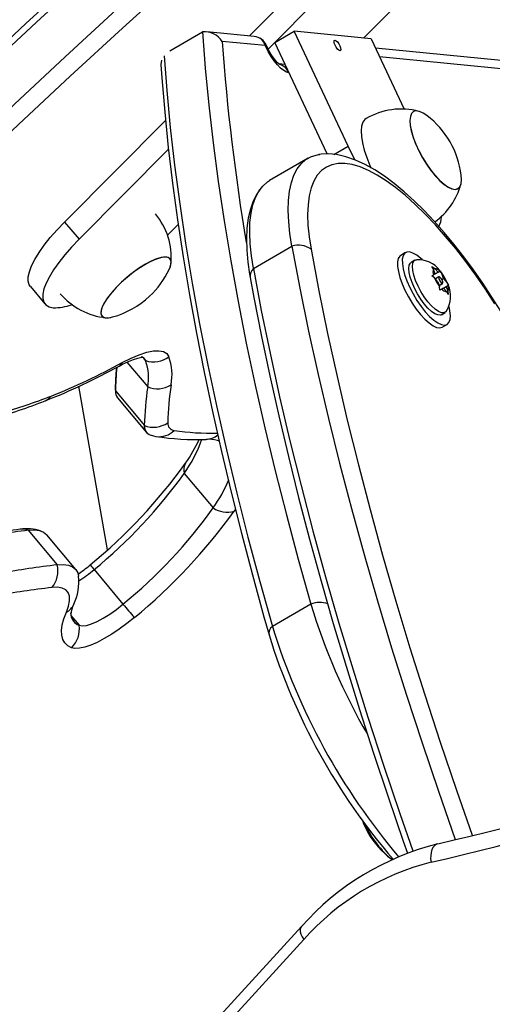
# Model space of a CAD drawing. Units: inches. Extents: x -298 to 3966, y -247 to 3027.
# Drawn here: x 21 to 26, y -65 to -54 of the extents above; entities that cross this region are included whole.
import ezdxf

# ---------------------------------------------------------------- set-up
doc = ezdxf.new("R2010")
doc.units = ezdxf.units.IN
doc.header["$MEASUREMENT"] = 0
doc.layers.add('CONTOUR', color=7, linetype='Continuous')

msp = doc.modelspace()

# ---------------------------------------------------------------- linework, layer by layer
at = {"layer": 'CONTOUR', "lineweight": 25}
for p, q in [((25.49948, -52.83393), (23.88921, -54.45247)), ((25.65241, -53.01648), (24.08608, -54.59087)), ((25.09383, -54.47469), (25.93149, -53.63272)), ((23.04851, -54.60803), (23.39273, -54.4093)), ((23.94021, -54.45746), (23.43747, -54.40833)), ((24.15619, -54.5204), (24.35964, -54.40293)), ((24.93064, -55.61548), (24.35964, -54.40293)), ((25.17275, -54.4824), (24.35964, -54.40293)), ((24.05501, -54.55407), (23.60037, -54.50963)), ((24.71025, -55.69697), (24.15619, -54.5204)), ((25.17275, -54.4824), (25.5225, -55.22512)), ((24.06064, -54.56603), (24.05501, -54.55407)), ((24.07769, -54.57425), (24.06368, -54.5445)), ((27.19263, -54.77532), (25.2199, -54.58253)), ((27.30743, -54.87193), (25.26205, -54.67203)), ((24.26532, -54.75213), (24.19797, -54.74555)), ((24.30747, -54.84163), (24.30631, -54.84152)), ((23.00283, -55.34342), (21.93689, -56.41484)), ((23.03433, -55.64803), (22.08982, -56.59739)), ((24.78144, -55.70162), (24.93064, -55.61548)), ((24.50897, -55.74169), (24.10208, -55.97661)), ((21.93689, -56.41484), (22.08982, -56.59739)), ((23.02177, -56.5574), (23.13717, -56.44141)), ((23.93002, -56.90506), (24.33691, -56.67013)), ((25.53737, -56.73743), (25.48691, -56.76656)), ((25.63491, -56.81823), (25.59674, -56.84027)), ((25.81567, -56.88333), (25.84461, -56.90431)), ((25.83345, -56.91075), (25.81567, -56.88333)), ((25.851, -56.96223), (25.83345, -56.91075)), ((25.88042, -56.94525), (25.84461, -56.90431)), ((25.81455, -56.98328), (25.83275, -56.97277)), ((25.84349, -57.00426), (25.81455, -56.98328)), ((25.851, -56.96223), (25.83275, -56.97277)), ((25.87929, -57.0452), (25.84349, -57.00426)), ((25.851, -56.96223), (25.88042, -56.94525)), ((25.88917, -56.99439), (25.85308, -57.01523)), ((25.88042, -56.94525), (25.89866, -56.93471)), ((25.90279, -56.93233), (25.92057, -56.95976)), ((25.92028, -57.02154), (25.93812, -57.01124)), ((25.93812, -57.01124), (25.92057, -56.95976)), ((25.93812, -57.01124), (25.97392, -57.05218)), ((21.57689, -57.09677), (21.72983, -57.27932)), ((25.87929, -57.0452), (25.89685, -57.09668)), ((25.89214, -57.08288), (25.92824, -57.06205)), ((25.90055, -57.13223), (25.89685, -57.09668)), ((25.91875, -57.12173), (25.90055, -57.13223)), ((25.937, -57.11119), (25.91875, -57.12173)), ((25.937, -57.11119), (25.96642, -57.0942)), ((25.937, -57.11119), (25.9728, -57.15213)), ((25.96642, -57.0942), (25.98466, -57.08367)), ((25.96642, -57.0942), (25.98397, -57.14568)), ((25.97392, -57.05218), (25.98879, -57.08129)), ((25.98767, -57.18124), (25.9728, -57.15213)), ((25.98397, -57.14568), (25.98767, -57.18124)), ((25.91549, -57.39236), (25.95366, -57.37032)), ((25.92442, -57.52433), (25.97487, -57.4952)), ((22.76489, -57.84467), (22.79237, -57.87753)), ((22.59558, -57.89363), (22.81426, -58.15508)), ((22.39002, -59.87208), (22.08879, -58.14791)), ((22.47123, -58.16237), (22.47446, -58.21654)), ((22.47343, -58.19704), (22.77896, -58.56231)), ((22.49521, -58.26922), (22.80073, -58.63449)), ((22.84973, -58.66466), (22.90167, -58.67697)), ((23.57108, -58.72752), (23.55186, -58.72056)), ((23.20039, -59.06616), (23.50592, -59.43143)), ((23.74165, -59.44259), (23.72645, -59.46515)), ((21.55371, -59.66632), (21.85924, -60.03159)), ((22.05478, -60.08043), (21.74926, -59.71516)), ((22.24778, -60.08211), (22.5533, -60.44738)), ((24.5373, -60.44544), (24.1304, -60.68037)), ((22.00375, -60.56693), (22.08931, -60.66922)), ((24.43805, -63.84624), (10.00288, -79.63948)), ((24.46196, -63.98454), (10.02679, -79.77777))]:
    msp.add_line(p, q, dxfattribs=at)
at = {"layer": 'CONTOUR', "lineweight": 25, "flags": 128}
for points in [[(13.24139, -62.8983), (13.685, -62.39412), (14.13572, -61.88891), (14.5934, -61.38287), (15.05788, -60.87614), (15.52899, -60.36892), (16.00658, -59.86137), (16.49048, -59.35368), (16.98053, -58.84601), (17.47655, -58.33854), (17.97837, -57.83145), (18.48581, -57.32492), (18.99871, -56.81911), (19.51689, -56.31421), (20.04016, -55.81038), (20.56836, -55.30781), (21.10128, -54.80666), (21.63876, -54.30711), (22.1806, -53.80933)], [(13.24139, -62.8983), (13.685, -62.39412), (14.13572, -61.88891), (14.5934, -61.38287), (15.05788, -60.87614), (15.52899, -60.36892), (16.00658, -59.86137), (16.49048, -59.35368), (16.98053, -58.84601), (17.47655, -58.33854), (17.97837, -57.83145), (18.48581, -57.32492), (18.99871, -56.81911), (19.51689, -56.31421), (20.04016, -55.81038), (20.56836, -55.30781), (21.10128, -54.80666), (21.63876, -54.30711), (22.1806, -53.80933)], [(23.10456, -53.86323), (22.54881, -54.36869), (21.99745, -54.87615), (21.45069, -55.38542), (20.9087, -55.89633), (20.3717, -56.40869), (19.83988, -56.92231), (19.31342, -57.437), (18.79253, -57.95259), (18.27739, -58.46887), (17.76819, -58.98567), (17.2651, -59.5028), (16.76833, -60.02006), (16.27803, -60.53729), (15.79439, -61.05427), (15.3176, -61.57084), (14.84781, -62.08679), (14.3852, -62.60195), (13.92994, -63.11612), (13.48219, -63.62912)], [(22.04152, -53.84918), (21.52867, -54.32133), (21.01978, -54.79506), (20.51499, -55.27022), (20.01446, -55.74667), (19.51836, -56.22427), (19.02683, -56.70286), (18.54002, -57.1823), (18.05809, -57.66243), (17.58118, -58.14311), (17.10945, -58.62419), (16.64304, -59.10553), (16.1821, -59.58697), (15.72676, -60.06836), (15.27717, -60.54957), (14.83347, -61.03042), (14.39579, -61.5108), (13.96428, -61.99053), (13.53906, -62.46948)], [(13.54691, -63.26357), (13.99052, -62.75939), (14.44125, -62.25419), (14.89893, -61.74814), (15.36341, -61.24141), (15.83452, -60.73419), (16.31211, -60.22664), (16.79601, -59.71895), (17.28605, -59.21128), (17.78207, -58.70381), (18.28389, -58.19673), (18.79134, -57.69019), (19.30424, -57.18439), (19.82242, -56.67948), (20.34569, -56.17565), (20.87388, -55.67308), (21.40681, -55.17193), (21.94428, -54.67238), (22.48612, -54.1746)], [(13.54691, -63.26357), (13.99052, -62.75939), (14.44125, -62.25419), (14.89893, -61.74814), (15.36341, -61.24141), (15.83452, -60.73419), (16.31211, -60.22664), (16.79601, -59.71895), (17.28605, -59.21128), (17.78207, -58.70381), (18.28389, -58.19673), (18.79134, -57.69019), (19.30424, -57.18439), (19.82242, -56.67948), (20.34569, -56.17565), (20.87388, -55.67308), (21.40681, -55.17193), (21.94428, -54.67238), (22.48612, -54.1746)], [(23.39273, -54.4093), (23.42212, -54.79148), (23.45971, -55.18214), (23.50546, -55.58104), (23.55936, -55.98797), (23.62137, -56.40267), (23.69147, -56.82494), (23.76959, -57.25452), (23.85572, -57.69117), (23.94979, -58.13464), (24.05175, -58.58469), (24.16154, -59.04105), (24.27912, -59.50347), (24.40439, -59.97169), (24.5373, -60.44544)], [(23.39273, -54.4093), (23.42212, -54.79148), (23.45971, -55.18214), (23.50546, -55.58104), (23.55936, -55.98797), (23.62137, -56.40267), (23.69147, -56.82494), (23.76959, -57.25452), (23.85572, -57.69117), (23.94979, -58.13464), (24.05175, -58.58469), (24.16154, -59.04105), (24.27912, -59.50347), (24.40439, -59.97169), (24.5373, -60.44544)], [(24.84406, -54.60801), (24.83236, -54.60287), (24.81849, -54.59011), (24.80456, -54.57169), (24.7927, -54.55041), (24.7847, -54.52951), (24.78178, -54.51217), (24.7844, -54.50103), (24.79215, -54.49778), (24.80385, -54.50293), (24.81772, -54.51568), (24.83165, -54.5341), (24.84352, -54.55538), (24.85151, -54.57628), (24.85442, -54.59363), (24.85181, -54.60477), (24.84406, -54.60801)], [(24.05501, -54.55407), (24.06364, -54.54498), (24.06257, -54.54499)], [(24.30631, -54.84152), (24.28021, -54.83414), (24.25035, -54.81691), (24.21787, -54.79049), (24.18402, -54.75591), (24.15009, -54.71449), (24.1174, -54.66782), (24.08719, -54.61769), (24.06064, -54.56603)], [(24.20588, -54.7519), (24.2064, -54.75215), (24.19964, -54.74707), (24.18582, -54.73448), (24.16618, -54.71328), (24.14259, -54.68351), (24.11748, -54.64664), (24.0934, -54.60539), (24.07769, -54.57425)], [(22.95855, -54.70775), (22.95338, -54.75483), (22.95407, -54.75802)], [(22.98701, -54.66164), (23.01523, -55.02641), (23.05281, -55.41707), (23.09856, -55.81597), (23.15246, -56.22289), (23.21447, -56.6376), (23.28456, -57.05986), (23.36269, -57.48944), (23.44882, -57.92609), (23.54289, -58.36956), (23.64485, -58.81961), (23.75465, -59.27597), (23.87221, -59.7384), (23.99749, -60.20662), (24.1304, -60.68037)], [(22.98701, -54.66164), (23.01523, -55.02641), (23.05281, -55.41707), (23.09856, -55.81597), (23.15246, -56.22289), (23.21447, -56.6376), (23.28456, -57.05986), (23.36269, -57.48944), (23.44882, -57.92609), (23.54289, -58.36956), (23.64485, -58.81961), (23.75465, -59.27597), (23.87221, -59.7384), (23.99749, -60.20662), (24.1304, -60.68037)], [(22.95377, -54.75807), (22.96319, -54.8922), (22.99393, -55.25649), (23.03194, -55.62798), (23.07718, -56.00649), (23.12962, -56.39183), (23.18924, -56.7838), (23.25599, -57.18225), (23.32983, -57.58695), (23.41072, -57.99773), (23.49862, -58.41438), (23.59348, -58.8367), (23.69524, -59.26448), (23.80386, -59.69753), (23.91926, -60.13564), (24.04141, -60.57857), (24.0954, -60.76842)], [(25.76211, -55.29181), (25.72181, -55.26494), (25.68261, -55.2477), (25.64866, -55.24288), (25.62099, -55.25063), (25.60044, -55.27072), (25.58763, -55.30253), (25.58297, -55.3451), (25.58657, -55.39713), (25.59835, -55.45705), (25.61793, -55.52303), (25.64473, -55.59307), (25.67793, -55.66504), (25.71652, -55.73674)], [(25.6845, -55.24829), (25.65026, -55.24282), (25.62224, -55.24993), (25.60131, -55.2694), (25.58809, -55.30063), (25.583, -55.34267), (25.58618, -55.39426), (25.59755, -55.45381), (25.61674, -55.51952), (25.64319, -55.5894), (25.67608, -55.66132), (25.71442, -55.7331), (25.75704, -55.80255), (25.80265, -55.86757), (25.84986, -55.92617), (25.89724, -55.97659), (25.94335, -56.01728), (25.98678, -56.04701), (26.02622, -56.06488), (26.06046, -56.07035), (26.08848, -56.06324), (26.10941, -56.04377), (26.12263, -56.01254), (26.12772, -55.9705), (26.12464, -55.91973)], [(25.76211, -55.29181), (25.72394, -55.26615), (25.6845, -55.24829)], [(25.12057, -55.32305), (25.1058, -55.33401), (25.08507, -55.36288), (25.07209, -55.40302), (25.06713, -55.45357), (25.0703, -55.51345), (25.08153, -55.58138), (25.10058, -55.65593), (25.12704, -55.7355), (25.16036, -55.81839), (25.17162, -55.84373)], [(25.00464, -55.76136), (24.98366, -55.72207), (24.93064, -55.61548)], [(24.33691, -56.67013), (24.31604, -56.53685), (24.30312, -56.41133), (24.29823, -56.29424), (24.30139, -56.1862), (24.3126, -56.08779), (24.33177, -55.99954), (24.35883, -55.92192), (24.39362, -55.85533), (24.43595, -55.80015), (24.4856, -55.75665), (24.5423, -55.72508), (24.60576, -55.70559), (24.63115, -55.70144)], [(24.33691, -56.67013), (24.31604, -56.53685), (24.30312, -56.41133), (24.29823, -56.29424), (24.30139, -56.1862), (24.3126, -56.08779), (24.33177, -55.99954), (24.35883, -55.92192), (24.39362, -55.85533), (24.43595, -55.80015), (24.4856, -55.75665), (24.5423, -55.72508), (24.60576, -55.70559), (24.61943, -55.70313)], [(26.54336, -57.35642), (26.44919, -57.20658), (26.35214, -57.06036), (26.25262, -56.91844), (26.15108, -56.78146), (26.04794, -56.65006), (25.94363, -56.52483), (25.83858, -56.40635), (25.73315, -56.29515), (25.62771, -56.19173), (25.52257, -56.09657), (25.41797, -56.01011), (25.3141, -55.9328), (25.21103, -55.86509), (25.10877, -55.80753), (25.0073, -55.76082), (24.90689, -55.72595), (24.80866, -55.70413), (24.72464, -55.69639), (24.64563, -55.69957), (24.61994, -55.70429)], [(25.71652, -55.73674), (25.75932, -55.80602), (25.80505, -55.87075), (25.85231, -55.92898), (25.89965, -55.97893), (25.94566, -56.01909), (25.98892, -56.04823), (26.02811, -56.06547), (26.06206, -56.07029), (26.08974, -56.06253), (26.11028, -56.04245), (26.12309, -56.01063), (26.12776, -55.96807), (26.12464, -55.91973)], [(26.48074, -57.27728), (26.38093, -57.12392), (26.27837, -56.97528), (26.17366, -56.83223), (26.0674, -56.69559), (25.96022, -56.56618), (25.85275, -56.44474), (25.74561, -56.33198), (25.63942, -56.22856), (25.53481, -56.13509), (25.43239, -56.05211), (25.33275, -55.9801), (25.23648, -55.91948), (25.14413, -55.87061), (25.05625, -55.83378), (24.97336, -55.80919), (24.89592, -55.797), (24.8244, -55.79727), (24.75921, -55.81), (24.70074, -55.83511), (24.64931, -55.87247), (24.60525, -55.92185), (24.56879, -55.98296), (24.54016, -56.05545), (24.51952, -56.13889), (24.50699, -56.2328), (24.50265, -56.33663), (24.50651, -56.44977), (24.51857, -56.57157), (24.53873, -56.70132)], [(23.93002, -56.90506), (23.90914, -56.77178), (23.89622, -56.64625), (23.89133, -56.52916), (23.8945, -56.42112), (23.9057, -56.32272), (23.92488, -56.23447), (23.95193, -56.15684), (23.98672, -56.09026), (24.02905, -56.03507), (24.0787, -55.99157), (24.10208, -55.97661)], [(23.93002, -56.90506), (23.90914, -56.77178), (23.89622, -56.64625), (23.89133, -56.52916), (23.8945, -56.42112), (23.9057, -56.32272), (23.92488, -56.23447), (23.95193, -56.15684), (23.98672, -56.09026), (24.02905, -56.03507), (24.0787, -55.99157), (24.10208, -55.97661)], [(24.01083, -56.05627), (24.01059, -56.05654), (23.98812, -56.08918)], [(23.98488, -56.09388), (23.96598, -56.12135), (23.92868, -56.19534), (23.89874, -56.27925), (23.87655, -56.37362), (23.86266, -56.47817), (23.85743, -56.59175), (23.86079, -56.71282), (23.87239, -56.84004), (23.89051, -56.96497), (23.89648, -56.99905)], [(21.57689, -57.09677), (21.56478, -57.07824), (21.55364, -57.04006), (21.55402, -56.99334), (21.56591, -56.93877), (21.58914, -56.87713), (21.62337, -56.80934), (21.6681, -56.73637), (21.72267, -56.65929), (21.7863, -56.57922), (21.85806, -56.49735), (21.93689, -56.41484)], [(22.08982, -56.59739), (22.01099, -56.6799), (21.93924, -56.76177), (21.87561, -56.84184), (21.82103, -56.91891), (21.77631, -56.99189), (21.74208, -57.05968), (21.71885, -57.12132), (21.70696, -57.17589), (21.70658, -57.22261), (21.71772, -57.26079), (21.74021, -57.28987), (21.77373, -57.30944), (21.81779, -57.3192)], [(24.33691, -56.67013), (24.42091, -57.11403), (24.51329, -57.56523), (24.61399, -58.02346), (24.72295, -58.48846), (24.84011, -58.95995), (24.9654, -59.43765), (25.09875, -59.92127), (25.24007, -60.41053), (25.38928, -60.90512), (25.5463, -61.40477), (25.71102, -61.90917), (25.88335, -62.41803), (26.06206, -62.92783)], [(24.33691, -56.67013), (24.42091, -57.11403), (24.51329, -57.56523), (24.61399, -58.02346), (24.72295, -58.48846), (24.84011, -58.95995), (24.9654, -59.43765), (25.09875, -59.92127), (25.24007, -60.41053), (25.38928, -60.90512), (25.5463, -61.40477), (25.71102, -61.90917), (25.88335, -62.41803), (26.06206, -62.92783)], [(24.53873, -56.70132), (24.62214, -57.14207), (24.71386, -57.59008), (24.81385, -58.04507), (24.92204, -58.50679), (25.03838, -58.97494), (25.16278, -59.44926), (25.29519, -59.92946), (25.43551, -60.41526), (25.58366, -60.90636), (25.73957, -61.40247), (25.90313, -61.9033), (26.07424, -62.40856), (26.24073, -62.884)], [(22.98187, -56.78633), (22.9374, -56.79517), (22.88544, -56.81345), (22.82758, -56.8406), (22.76559, -56.8758), (22.70133, -56.91799), (22.63677, -56.96587), (22.57386, -57.018), (22.51452, -57.07279), (22.46055, -57.12858), (22.41359, -57.18367), (22.37507, -57.23639), (22.34615, -57.28514), (22.32772, -57.32842), (22.32033, -57.36495), (22.32422, -57.39358), (22.33926, -57.41347), (22.36499, -57.42401), (22.40064, -57.42486), (22.44385, -57.41638)], [(23.02967, -56.79048), (22.9981, -56.7855), (22.95721, -56.79026), (22.90824, -56.8046), (22.85267, -56.82808), (22.7922, -56.85999), (22.72866, -56.89936), (22.66399, -56.945), (22.60015, -56.99553), (22.53907, -57.04939), (22.48262, -57.10497), (22.4325, -57.16056), (22.39025, -57.21448), (22.35715, -57.2651), (22.33419, -57.31086), (22.32209, -57.3504), (22.3212, -57.38249), (22.33156, -57.40617), (22.35284, -57.42072), (22.38441, -57.42569), (22.4253, -57.42094), (22.44385, -57.41638)], [(23.04087, -56.917), (23.05479, -56.88277), (23.06218, -56.84625), (23.05829, -56.81762), (23.04325, -56.79773), (23.01752, -56.78719), (22.98187, -56.78633)], [(23.04087, -56.917), (23.04832, -56.90033), (23.06042, -56.8608), (23.06131, -56.82871), (23.05096, -56.80503), (23.02967, -56.79048)], [(25.48691, -56.76656), (25.47618, -56.77479), (25.46032, -56.80012), (25.45235, -56.83654), (25.45252, -56.88289), (25.46083, -56.93769), (25.477, -56.99916), (25.50053, -57.06533), (25.53065, -57.13407), (25.56639, -57.20319), (25.60661, -57.27044), (25.65002, -57.33368), (25.69521, -57.39087), (25.74074, -57.44017), (25.78514, -57.48), (25.82698, -57.50907), (25.86493, -57.52646), (25.89776, -57.5316), (25.92442, -57.52433)], [(25.71072, -56.81157), (25.69861, -56.8004), (25.65532, -56.76581), (25.61526, -56.74249), (25.57973, -56.73118), (25.54987, -56.73225), (25.52664, -56.74566), (25.51078, -56.77099), (25.50281, -56.80741), (25.50298, -56.85377), (25.51128, -56.90856), (25.52746, -56.97003), (25.55099, -57.0362), (25.58111, -57.10495), (25.61685, -57.17406), (25.65707, -57.24132), (25.70047, -57.30455), (25.74567, -57.36174), (25.79119, -57.41104), (25.83559, -57.45087), (25.87744, -57.47994), (25.91539, -57.49733), (25.94821, -57.50247), (25.97487, -57.4952), (25.97487, -57.4952)], [(25.96783, -57.35636), (25.96266, -57.36312), (25.94292, -57.37451), (25.91669, -57.37366), (25.8851, -57.36059), (25.84955, -57.33589), (25.81158, -57.30063), (25.77286, -57.25635), (25.73507, -57.20499), (25.69987, -57.14879), (25.6688, -57.09021), (25.64321, -57.0318), (25.62423, -56.97612), (25.61267, -56.92561), (25.60906, -56.88247), (25.61354, -56.84859), (25.62592, -56.82544), (25.64565, -56.81405), (25.65368, -56.81296)], [(23.93002, -56.90506), (24.01401, -57.34895), (24.10639, -57.80015), (24.20709, -58.25839), (24.31605, -58.72339), (24.43322, -59.19488), (24.55851, -59.67257), (24.69185, -60.15619), (24.83317, -60.64545), (24.98239, -61.14005), (25.1394, -61.6397), (25.30412, -62.1441), (25.47646, -62.65295), (25.61492, -63.04942)], [(23.93002, -56.90506), (24.01401, -57.34895), (24.10639, -57.80015), (24.20709, -58.25839), (24.31605, -58.72339), (24.43322, -59.19488), (24.55851, -59.67257), (24.69185, -60.15619), (24.83317, -60.64545), (24.98239, -61.14005), (25.1394, -61.6397), (25.30412, -62.1441), (25.47646, -62.65295), (25.61492, -63.04942)], [(25.91549, -57.39236), (25.90475, -57.39655), (25.87852, -57.3957), (25.84693, -57.38263), (25.81138, -57.35793), (25.77341, -57.32267), (25.73469, -57.27839), (25.6969, -57.22702), (25.6617, -57.17082), (25.63063, -57.11224), (25.60505, -57.05383), (25.58606, -56.99816), (25.57451, -56.94765), (25.57089, -56.90451), (25.57537, -56.87063), (25.58775, -56.84748), (25.59674, -56.84027)], [(23.89648, -56.99905), (23.93595, -57.21226), (24.01646, -57.6227), (24.10398, -58.03903), (24.19845, -58.46104), (24.29984, -58.88854), (24.40808, -59.32131), (24.52312, -59.75913), (24.6449, -60.20181), (24.77335, -60.64912), (24.90841, -61.10086), (25.05002, -61.55678), (25.19809, -62.01668), (25.35256, -62.48032), (25.51335, -62.94749), (25.55827, -63.07405)], [(25.89714, -57.0349), (25.90549, -57.04734), (25.91433, -57.05686), (25.92232, -57.06203), (25.92824, -57.06205), (25.93118, -57.05692), (25.9307, -57.04742), (25.92687, -57.03499), (25.92028, -57.02154), (25.91192, -57.0091), (25.90308, -56.99957), (25.89509, -56.99441), (25.88917, -56.99439), (25.88624, -56.99952), (25.88671, -57.00902), (25.89054, -57.02144), (25.89714, -57.0349)], [(25.95264, -57.00285), (25.93467, -56.97399), (25.89653, -56.92447)], [(25.98713, -57.07775), (25.97083, -57.03734), (25.95264, -57.00285)], [(25.97487, -57.4952), (25.99449, -57.47575), (26.00645, -57.44475), (26.01037, -57.4032), (26.00612, -57.35242), (25.99693, -57.30633)], [(22.51252, -57.9349), (22.54876, -57.91588), (22.6111, -57.88625), (22.66528, -57.8643), (22.70925, -57.84992), (22.73844, -57.84284), (22.75676, -57.84005), (22.76398, -57.83964), (22.7634, -57.83957)], [(22.54627, -57.89768), (22.63908, -57.85095), (22.72569, -57.81454), (22.80451, -57.78911), (22.87413, -57.77511), (22.93326, -57.77281), (22.98085, -57.78226), (23.01601, -57.80326), (23.03813, -57.83546)], [(22.79237, -57.87753), (22.77531, -57.8527), (22.76414, -57.8442)], [(22.48371, -57.95004), (22.4777, -58.01328), (22.47123, -58.16237)], [(22.47123, -58.16235), (22.4712, -58.16699), (22.47343, -58.19704)], [(21.55371, -59.66632), (21.6178, -59.66322), (21.67203, -59.67025), (21.71578, -59.68735), (21.74853, -59.7143), (21.74926, -59.71516)], [(21.55371, -59.66632), (21.6178, -59.66322), (21.67203, -59.67025), (21.71578, -59.68735), (21.74853, -59.7143), (21.74926, -59.71516)], [(21.85924, -60.03159), (21.92332, -60.02849), (21.97756, -60.03552), (22.02131, -60.05262), (22.05406, -60.07958), (22.07542, -60.11607), (22.08379, -60.14928)], [(21.85924, -60.03159), (21.92332, -60.02849), (21.97756, -60.03552), (22.02131, -60.05262), (22.05406, -60.07958), (22.07542, -60.11607), (22.08388, -60.14991)], [(21.9562, -60.53179), (21.97913, -60.46757), (21.98991, -60.41101), (21.98837, -60.36295), (21.97454, -60.3241), (21.94862, -60.29504), (21.911, -60.27621), (21.86224, -60.26789), (21.80306, -60.27019)], [(22.08931, -60.66922), (22.12302, -60.67504), (22.167, -60.67019), (22.21989, -60.65482), (22.28002, -60.62942), (22.34551, -60.59476), (22.41434, -60.55194), (22.48433, -60.5023), (22.5533, -60.44738)], [(22.08931, -60.66922), (22.12302, -60.67504), (22.167, -60.67019), (22.21989, -60.65482), (22.28002, -60.62942), (22.34551, -60.59476), (22.41434, -60.55194), (22.48433, -60.5023), (22.5533, -60.44738)], [(22.00879, -60.90586), (21.96968, -60.88468), (21.93958, -60.8556), (21.91873, -60.81884), (21.90727, -60.77469), (21.90532, -60.72349), (21.91287, -60.66563), (21.92988, -60.60157), (21.9562, -60.53179)], [(22.67358, -60.58802), (22.59474, -60.65149), (22.51456, -60.71043), (22.43466, -60.76365), (22.35663, -60.8101), (22.28203, -60.84883), (22.21236, -60.87907), (22.14901, -60.90022), (22.09325, -60.91186), (22.0462, -60.91375), (22.00879, -60.90586)], [(25.87772, -62.97478), (25.86501, -62.9791), (25.84548, -62.99178), (25.82886, -63.01082), (25.81577, -63.03548), (25.80673, -63.06482), (25.80208, -63.09772), (25.80199, -63.1329), (25.80648, -63.16902)], [(24.43807, -63.84623), (24.42936, -63.85969), (24.42449, -63.87937), (24.42547, -63.90263), (24.43225, -63.92859), (24.44457, -63.95625), (24.46196, -63.98454)]]:
    msp.add_lwpolyline(points, dxfattribs=at)
at = {"layer": 'CONTOUR', "lineweight": 25}
for centre, radius, start, end in [((23.41526, -54.6277), 0.21956, 32.529472, 95.888203), ((46.41886, -52.84573), 22.87907, 184.17058, 189.526177), ((23.93454, -54.58269), 0.12382, 13.367959, 87.389963), ((23.92652, -54.60934), 0.1517, 25.307405, 79.402821), ((24.06246, -54.58403), 0.0181, 32.561563, 95.766809), ((24.15069, -54.9118), 0.17075, 24.305838, 72.211901), ((25.49117, -55.95622), 0.73298, 75.204777, 120.318017), ((25.19097, -56.04017), 0.94141, 7.350246, 52.649754), ((25.43663, -55.83602), 0.70733, 305.261392, 345.42435), ((22.34937, -56.78941), 0.71394, 355.08265, 40.085404), ((25.64162, -56.34414), 0.27515, 334.115306, 356.675527), ((24.40802, -56.87865), 0.22031, 53.605193, 108.8288), ((25.67078, -57.0974), 0.28438, 37.452852, 93.204646), ((22.19239, -56.50918), 0.94141, 312.958803, 334.328284), ((24.00439, -56.98457), 0.10887, 133.087428, 187.673046), ((25.90448, -56.94256), 0.07783, 155.878971, 202.837532), ((25.83664, -56.98173), 0.07783, 37.163336, 84.123518), ((26.20961, -56.85449), 0.39557, 202.24888, 217.752847), ((25.60788, -57.20191), 0.39548, 22.24719, 37.754538), ((25.98078, -57.07469), 0.07785, 217.170948, 264.115907), ((25.71618, -57.19783), 0.29636, 328.315152, 23.903186), ((25.91292, -57.11387), 0.07784, 335.882996, 22.833508), ((22.4433, -56.70563), 0.72196, 220.132713, 264.579491), ((22.19239, -56.50918), 0.94141, 285.492327, 312.958803), ((21.83044, -56.79492), 0.52443, 268.617463, 290.040042), ((22.72285, -57.90798), 0.0759, 23.658399, 72.862493), ((22.8768, -57.63187), 0.25976, 251.032952, 308.395235), ((22.50748, -58.0262), 0.56389, 349.246918, 19.771411), ((19.19393, -51.88032), 6.90442, 291.573563, 298.727748), ((19.33555, -52.03925), 6.68057, 291.600158, 298.725029), ((25.47267, -58.2574), 2.99984, 174.082093, 178.84702), ((22.47321, -57.86534), 0.0799, 299.516448, 336.123598), ((22.29469, -58.05642), 0.52886, 349.248103, 19.770651), ((25.95997, -58.63292), 3.1818, 171.362565, 178.728385), ((22.91518, -57.90627), 0.26849, 247.922505, 303.015341), ((26.15873, -58.60187), 3.13279, 171.363126, 178.727785), ((19.78286, -53.12761), 5.50399, 285.60194, 291.441451), ((21.68266, -58.17577), 0.1349, 291.751602, 326.267938), ((22.57979, -58.20433), 0.1066, 176.077696, 217.493663), ((19.63321, -52.95422), 5.74425, 285.586975, 291.437532), ((22.87501, -58.5715), 0.0965, 174.53792, 252.807927), ((22.87609, -58.57146), 0.09757, 174.622464, 265.198228), ((22.87444, -58.31288), 0.26709, 249.052125, 304.757948), ((23.10019, -58.53922), 0.0738, 174.624418, 265.199432), ((22.93431, -58.45455), 0.2248, 261.575343, 315.267751), ((23.32924, -55.8854), 2.82412, 261.291941, 272.048274), ((23.48021, -56.08083), 2.56121, 261.327356, 271.534699), ((23.42263, -58.50138), 0.20649, 272.126165, 309.691282), ((22.03844, -58.23307), 1.42975, 324.360465, 340.633798), ((21.91067, -58.04165), 1.59413, 324.860299, 335.267446), ((23.45499, -59.04504), 0.33823, 73.52674, 94.207177), ((18.59606, -55.63048), 5.69282, 309.369369, 324.216734), ((23.32548, -59.02799), 0.13078, 148.341968, 196.970688), ((18.90292, -55.99117), 5.2843, 309.2703, 324.414973), ((22.23868, -58.53468), 1.55243, 324.715105, 337.209237), ((12.49339, -6.78993), 57.75705, 283.3991834, 294.5688312), ((19.20821, -56.35622), 5.28463, 309.27077, 324.414502), ((18.93342, -56.02597), 5.89924, 309.346333, 324.339153), ((23.65251, -59.21069), 0.26498, 236.413066, 286.204395), ((12.38381, -6.81598), 57.92955, 283.3975775, 294.5701123), ((22.77587, -70.60749), 11.02865, 96.810463, 99.921074), ((22.87062, -70.66309), 11.07535, 96.828904, 99.957451), ((21.54102, -60.09806), 0.44739, 71.473528, 99.389261), ((21.49021, -59.84483), 0.18947, 70.41937, 96.723222), ((23.17703, -71.03493), 11.08197, 96.829401, 99.956074), ((21.59822, -60.09605), 0.26885, 319.631596, 13.872162), ((21.08112, -58.70664), 1.73867, 304.897888, 310.362342), ((22.99596, -59.43995), 0.98598, 216.862875, 220.639023), ((21.26561, -58.92096), 1.52083, 302.686294, 310.226319), ((21.56307, -60.21668), 0.5238, 333.87983, 7.362241), ((23.10915, -71.17495), 10.9827, 96.829923, 99.956073), ((21.87129, -60.37676), 0.17676, 298.708295, 336.466336), ((22.32801, -60.59071), 0.32769, 154.044544, 174.023727), ((30.14127, -54.07942), 9.90597, 220.004014, 221.074377), ((24.63019, -60.67873), 0.2511, 69.818104, 111.712608), ((30.69553, -58.58474), 6.4332, 196.812123, 210.16999), ((22.14102, -60.53814), 0.14092, 179.149427, 248.469879), ((22.13607, -60.5429), 0.1347, 186.875438, 249.683681), ((21.82937, -60.7128), 0.26356, 312.901241, 9.516497), ((24.1847, -60.75293), 0.09063, 126.804902, 189.834709), ((30.74286, -58.63259), 6.92228, 197.206936, 220.341149), ((30.39251, -58.83067), 6.5885, 197.104217, 220.81152), ((-136.57593, 129.42944), 259.48895, 304.7769134, 312.2399871), ((-136.46469, 129.39088), 259.6285, 304.7769124, 312.2399713), ((-136.23527, 129.41393), 259.6278, 304.7769023, 312.2399813), ((-136.199, 129.42274), 259.6228, 304.7761152, 312.240733), ((25.95547, -62.38544), 0.94141, 202.280153, 210), ((26.05521, -62.33905), 1.03881, 204.607532, 230.910136), ((26.05513, -62.33909), 1.03872, 204.606872, 230.913204), ((25.95547, -62.38544), 0.94141, 210, 232.649754), ((26.56836, -65.74061), 2.85075, 104.02144, 138.355014), ((26.45395, -65.75257), 2.66346, 104.069329, 138.408708)]:
    msp.add_arc(centre, radius, start, end, dxfattribs=at)

doc.saveas('drawing.dxf')
